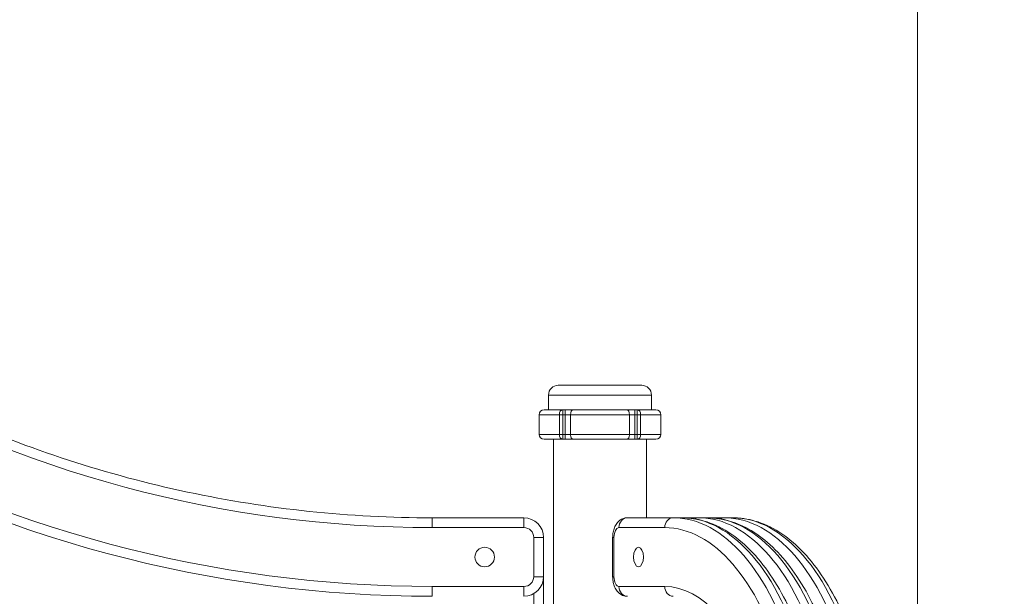
# Model space of a CAD drawing. Extents: x 57080 to 82280, y -36137 to 17323.
# Drawn here: x 79550 to 80187, y 2957 to 3330 of the extents above; entities that cross this region are included whole.
import ezdxf

# ---------------------------------------------------------------- set-up
doc = ezdxf.new("R2010")
doc.units = 0
doc.header["$MEASUREMENT"] = 0
doc.header["$PDMODE"] = 1
doc.layers.get('0').update_dxf_attribs({"linetype": 'CONTINUOUS'})
doc.layers.get('DefPoints').update_dxf_attribs({"linetype": 'CONTINUOUS'})
for name, color, linetype, lineweight in [('FRAM3', 1, 'CONTINUOUS', 50), ('外形線', 7, 'CONTINUOUS', 18), ('寸法線', 3, 'CONTINUOUS', 18)]:
    doc.layers.add(name, color=color, linetype=linetype, lineweight=lineweight)
doc.styles.get("Standard").update_dxf_attribs({"font": 'TXT.SHX', "bigfont": 'bigfont.shx'})
doc.dimstyles.new('60ベース', dxfattribs={"dimscale": 60, "dimtxt": 3, "dimasz": 3, "dimexe": 0, "dimexo": 1, "dimgap": 1, "dimtad": 3, "dimdec": 1, "dimdsep": 46, "dimtxsty": 'STANDARD', "dimblk": 'DOTSMALL', "dimcen": 0, "dimclrd": 256, "dimclre": 256, "dimclrt": 7, "dimadec": 3, "dimazin": 2, "dimtfac": 1, "dimtdec": 1, "dimtix": 1, "dimtmove": 2, "dimatfit": 2, "dimldrblk": 'OPEN', "dimfxl": 1, "dimtolj": 1, "dimlwd": -1, "dimlwe": -1, "dimarcsym": 0})

# ---------------------------------------------------------------- blocks, each defined once
blk = doc.blocks.new('_DotSmall')
at = {"layer": 'FRAM3', "color": 0, "const_width": 0.5}
blk.add_lwpolyline([(-0.0625, 0, 1), (0.0625, 0, 1)], format="xyb", close=True, dxfattribs=at)
blk = doc.blocks.new('*D29')
at = {"layer": 'DefPoints', "color": 0}
for p in [(80130.95, 5129.68), (78745.99, 4517.03), (80130.95, 2380.94)]:
    blk.add_point(p, dxfattribs=at)
at = {"layer": '寸法線'}
for p, q in [((78745.99, 4577.03), (78745.99, 5129.68)), ((78745.99, 5129.68), (80130.95, 5129.68)), ((80130.95, 2440.94), (80130.95, 5129.68))]:
    blk.add_line(p, q, dxfattribs=at)
at = {"layer": '寸法線', "xscale": 180, "yscale": 180, "zscale": 180, "rotation": 180}
blk.add_blockref('_DotSmall', (78745.99, 5129.68), dxfattribs=at)
at = {"layer": '寸法線', "xscale": 180, "yscale": 180, "zscale": 180}
blk.add_blockref('_DotSmall', (80130.95, 5129.68), dxfattribs=at)
at = {"layer": '寸法線', "color": 7, "insert": (79438.47, 5279.68), "char_height": 180, "attachment_point": 5}
blk.add_mtext('\\A1;(1385)', dxfattribs=at)
blk = doc.blocks.new('_OPEN')
at = {"color": 0, "linetype": 'ByBlock'}
for p, q in [((-1, 0.1667), (0, 0)), ((0, 0), (-1, -0.1667)), ((0, 0), (-1, 0))]:
    blk.add_line(p, q, dxfattribs=at)

msp = doc.modelspace()

# ---------------------------------------------------------------- linework, layer by layer
at = {"layer": '外形線', "extrusion": (0, 1, 0)}
for p, q in [((79952.488, 3093.101), (79898.513, 3093.101)), ((79892.163, 3086.751), (79958.838, 3086.751)), ((79892.163, 3086.751), (79892.163, 3077.226)), ((79958.838, 3086.751), (79958.838, 3077.226)), ((79886.107, 3074.051), (79899.189, 3074.051)), ((79886.107, 3074.051), (79886.107, 3061.351)), ((79901.309, 3077.226), (79889.282, 3077.226)), ((79899.189, 3061.351), (79899.189, 3074.051)), ((79899.189, 3074.051), (79901.394, 3074.051)), ((79901.394, 3077.226), (79901.309, 3077.226)), ((79901.394, 3077.226), (79902.978, 3077.226)), ((79901.394, 3074.051), (79901.394, 3061.351)), ((79902.978, 3074.051), (79901.394, 3074.051)), ((79902.978, 3077.226), (79908.086, 3077.226)), ((79902.978, 3061.351), (79902.978, 3074.051)), ((79906.427, 3074.051), (79902.978, 3074.051)), ((79906.427, 3074.051), (79906.427, 3061.351)), ((79906.427, 3074.051), (79944.573, 3074.051)), ((79942.914, 3077.226), (79908.086, 3077.226)), ((79942.914, 3077.226), (79908.086, 3077.226)), ((79942.914, 3077.226), (79948.022, 3077.226)), ((79944.573, 3061.351), (79944.573, 3074.051)), ((79948.022, 3074.051), (79944.573, 3074.051)), ((79948.022, 3077.226), (79949.606, 3077.226)), ((79948.022, 3074.051), (79948.022, 3061.351)), ((79949.606, 3074.051), (79948.022, 3074.051)), ((79949.691, 3077.226), (79949.606, 3077.226)), ((79949.606, 3061.351), (79949.606, 3074.051)), ((79949.606, 3074.051), (79951.811, 3074.051)), ((79961.718, 3077.226), (79949.691, 3077.226)), ((79951.811, 3074.051), (79951.811, 3061.351)), ((79951.811, 3074.051), (79964.893, 3074.051)), ((79964.893, 3074.051), (79964.893, 3061.351)), ((79899.189, 3061.351), (79886.107, 3061.351)), ((79901.394, 3061.351), (79899.189, 3061.351)), ((79901.394, 3061.351), (79902.978, 3061.351)), ((79902.978, 3061.351), (79906.427, 3061.351)), ((79944.573, 3061.351), (79906.427, 3061.351)), ((79944.573, 3061.351), (79948.022, 3061.351)), ((79948.022, 3061.351), (79949.606, 3061.351)), ((79951.811, 3061.351), (79949.606, 3061.351)), ((79964.893, 3061.351), (79951.811, 3061.351)), ((79889.282, 3058.176), (79901.309, 3058.176)), ((79895.338, 3058.176), (79895.338, 2935.939)), ((79901.309, 3058.176), (79901.394, 3058.176)), ((79902.978, 3058.176), (79901.394, 3058.176)), ((79908.086, 3058.176), (79902.978, 3058.176)), ((79908.086, 3058.176), (79942.914, 3058.176)), ((79948.022, 3058.176), (79942.914, 3058.176)), ((79949.606, 3058.176), (79948.022, 3058.176)), ((79949.606, 3058.176), (79949.691, 3058.176)), ((79949.691, 3058.176), (79961.718, 3058.176)), ((79955.663, 3058.176), (79955.663, 3007.376)), ((79816.921, 3007.376), (79876.285, 3007.376)), ((79876.285, 3007.376), (79876.286, 3007.376)), ((79943.23, 3007.376), (79972.912, 3007.376)), ((79972.912, 3007.376), (79978.411, 3007.376)), ((79978.411, 3007.376), (79989.41, 3007.376)), ((79989.41, 3007.376), (79994.909, 3007.376)), ((79994.909, 3007.376), (80005.908, 3007.376)), ((80005.908, 3007.376), (80011.407, 3007.376)), ((79876.285, 3001.026), (79816.921, 3001.026)), ((79967.413, 3001.026), (79937.731, 3001.026)), ((79882.635, 2969.276), (79882.635, 2994.676)), ((79882.635, 2994.676), (79888.985, 2994.676)), ((79888.985, 2994.676), (79888.986, 2994.676)), ((79888.985, 2994.676), (79888.985, 2969.276)), ((79888.986, 2994.676), (79888.986, 2969.276)), ((79934.556, 2994.676), (79933.705, 2994.676)), ((79933.705, 2969.276), (79933.705, 2994.676)), ((79934.556, 2994.676), (79934.556, 2969.276)), ((79882.635, 2969.276), (79888.985, 2969.276)), ((79888.985, 2969.276), (79888.985, 2935.939)), ((79888.985, 2969.276), (79888.986, 2969.276)), ((79934.556, 2969.276), (79933.705, 2969.276)), ((79816.921, 2962.926), (79876.285, 2962.926)), ((79882.635, 2935.939), (79882.635, 2958.278)), ((79937.731, 2962.926), (79967.413, 2962.926))]:
    msp.add_line(p, q, dxfattribs=at)
at = {"layer": '外形線'}
msp.add_circle((79850.885, 2981.976), 6.35, dxfattribs=at)
at = {"layer": '外形線', "extrusion": (2e-16, 0, -1)}
for centre, radius, start, end in [((-79816.921, 3769.376), 768.35, 270, 300), ((-79898.513, 3086.751), 6.35, 0, 90), ((-79952.488, 3086.751), 6.35, 90, 180), ((-79889.282, 3074.051), 3.175, 0, 90), ((-79961.718, 3074.051), 3.175, 90, 180), ((-79816.921, 3769.376), 812.8, 270, 300), ((-79889.282, 3061.351), 3.175, 270, 0), ((-79961.718, 3061.351), 3.175, 180, 270), ((-79876.285, 2994.676), 12.7, 90, 180), ((-79876.286, 2994.676), 12.7, 90, 180), ((-79876.285, 2969.276), 12.7, 180, 270), ((-79876.286, 2969.276), 12.7, 180, 180.337173)]:
    msp.add_arc(centre, radius, start, end, dxfattribs=at)
at = {"layer": '外形線'}
for centre, radius, start, end in [((79816.921, 3769.376), 806.45, 240, 270), ((79876.285, 2994.676), 6.35, 0, 90), ((79850.886, 2981.976), 6.35, 90.000992, 269.999008), ((79876.285, 2969.276), 6.35, 270, 0)]:
    msp.add_arc(centre, radius, start, end, dxfattribs=at)
at = {"layer": '外形線', "extrusion": (2e-16, 0, -1)}
for centre, major_axis, ratio, start_param, end_param in [((79901.309, 3074.051), (0, 3.175), 0.6679154, -1.5707963, 0), ((79942.914, 3074.051), (0, 3.175), 0.5223609, 0, 1.5707963), ((79948.022, 3074.051), (0, 3.175), 0.0000002, 0, 1.5707963), ((79949.606, 3074.051), (0, 3.175), 0.0000002, 0, 1.5707963), ((79949.691, 3074.051), (0, 3.175), 0.6679157, 0, 1.5707963), ((79901.309, 3061.351), (0, 3.175), 0.6679154, 3.1415927, 4.712389), ((79942.914, 3061.351), (0, 3.175), 0.5223609, 1.5707963, 3.1415927), ((79948.022, 3061.351), (0, 3.175), 0.0000002, 1.5707963, 3.1415927), ((79949.606, 3061.351), (0, 3.175), 0.0000002, 1.5707963, 3.1415927), ((79949.691, 3061.351), (0, 3.175), 0.6679157, 1.5707963, 3.1415927), ((79816.921, 3001.026), (0, 6.35), 0.0000002, 0, 1.5707963), ((79876.285, 3001.026), (0, 6.35), 0.0000002, 0, 1.5707963), ((79972.912, 2824.881), (0, 182.495), 0.4999998, 0, 2.0964384), ((79989.41, 2824.881), (0, 182.495), 0.4999998, 0, 2.0964384), ((80005.908, 2824.881), (0, 182.495), 0.4999998, 0, 2.0964384), ((79816.921, 2962.926), (0, 6.35), 0.0000002, 1.5707963, 3.1415927), ((79876.285, 2962.926), (0, 6.35), 0.0000002, 1.5707963, 3.1415927), ((79943.23, 2962.926), (0, 6.35), 0.8660255, 3.1415927, 4.712389), ((79967.413, 2824.881), (0, 138.045), 0.4999998, 0, 2.0964384), ((79972.912, 2962.926), (0, 6.35), 0.8660255, 3.1415927, 4.712389)]:
    msp.add_ellipse(centre, major_axis=major_axis, ratio=ratio, start_param=start_param, end_param=end_param, dxfattribs=at)
at = {"layer": '外形線'}
for centre, major_axis, ratio, start_param, end_param in [((79901.394, 3074.051), (0, 3.175), 0.0000002, -1.5707963, 0), ((79902.978, 3074.051), (0, 3.175), 0.0000002, -1.5707963, 0), ((79908.086, 3074.051), (0, 3.175), 0.5223606, 0, 1.5707963), ((79901.394, 3061.351), (0, 3.175), 0.0000002, 3.1415927, 4.712389), ((79902.978, 3061.351), (0, 3.175), 0.0000002, 3.1415927, 4.712389), ((79908.086, 3061.351), (0, 3.175), 0.5223606, 1.5707963, 3.1415927), ((79943.23, 3001.026), (0, 6.35), 0.8660255, 0, 1.5707963), ((79972.912, 3001.026), (0, 6.35), 0.8660255, 0, 1.5707963), ((79978.411, 2824.881), (0, 182.495), 0.4999998, 4.1867469, 6.2831853), ((79989.41, 3001.026), (0, 6.35), 0.8660255, 0, 0.4784595), ((79994.909, 2824.881), (0, 182.495), 0.4999998, 4.1867469, 6.2831853), ((80005.908, 3001.026), (0, 6.35), 0.8660255, 0, 0.4784691), ((80011.407, 2824.881), (0, 182.495), 0.4999998, 4.1867469, 6.2831853), ((79937.731, 2994.676), (0, 6.35), 0.4999998, 0, 1.5707963), ((79967.413, 2824.881), (0, 176.145), 0.4999998, 4.1867469, 6.2831853), ((79950.431, 2981.976), (0, 6.35), 0.4999998, -1.5707963, 4.712389), ((79937.731, 2969.276), (0, 6.35), 0.4999998, 1.5707963, 3.1415927)]:
    msp.add_ellipse(centre, major_axis=major_axis, ratio=ratio, start_param=start_param, end_param=end_param, dxfattribs=at)
for points, knots in [([(79435.921, 3109.465), (79458.957, 3096.165), (79482.689, 3084.073), (79531.287, 3062.436), (79556.154, 3052.89), (79606.747, 3036.452), (79632.475, 3029.558), (79684.51, 3018.497), (79710.818, 3014.331), (79763.724, 3008.77), (79790.323, 3007.376), (79816.921, 3007.376)], [2.61799388, 2.61799388, 2.61799388, 2.61799388, 2.72271363, 2.72271363, 2.82743339, 2.82743339, 2.93215314, 2.93215314, 3.0368729, 3.0368729, 3.14159265, 3.14159265, 3.14159265, 3.14159265]), ([(79435.921, 3109.465), (79458.956, 3096.165), (79482.689, 3084.073), (79531.287, 3062.436), (79556.153, 3052.89), (79606.747, 3036.452), (79632.475, 3029.558), (79684.51, 3018.497), (79710.817, 3014.331), (79763.724, 3008.77), (79790.322, 3007.376), (79816.921, 3007.376)], [2.61799388, 2.61799388, 2.61799388, 2.61799388, 2.72271363, 2.72271363, 2.82743339, 2.82743339, 2.93215314, 2.93215314, 3.0368729, 3.0368729, 3.14159265, 3.14159265, 3.14159265, 3.14159265]), ([(79943.23, 3007.376), (79942.334, 3007.376), (79941.442, 3007.218), (79939.769, 3006.646), (79939.006, 3006.219), (79937.549, 3005.144), (79936.918, 3004.472), (79935.71, 3002.868), (79935.221, 3001.923), (79934.462, 3000.011), (79934.196, 2999.04), (79933.829, 2997.074), (79933.731, 2996.079), (79933.707, 2994.947), (79933.705, 2994.811), (79933.705, 2994.676)], [0, 0, 0, 0, 0.169328, 0.169328, 0.3533196, 0.3533196, 0.5856856, 0.5856856, 0.8998449, 0.8998449, 1.2140041, 1.2140041, 1.5281634, 1.5281634, 1.5707963, 1.5707963, 1.5707963, 1.5707963]), ([(80060.693, 2734.728), (80065.613, 2751.692), (80069.118, 2770.191), (80072.977, 2808.332), (80073.344, 2827.962), (80070.928, 2866.46), (80068.147, 2885.322), (80059.674, 2920.473), (80053.974, 2936.748), (80040.081, 2965.133), (80031.876, 2977.221), (80013.593, 2995.721), (80003.489, 3002.206), (79988.087, 3006.674), (79983.25, 3007.376), (79978.411, 3007.376)], [4.1867469, 4.1867469, 4.1867469, 4.1867469, 4.5127174, 4.5127174, 4.83725, 4.83725, 5.1616385, 5.1616385, 5.4871552, 5.4871552, 5.8147915, 5.8147915, 6.1391347, 6.1391347, 6.2831853, 6.2831853, 6.2831853, 6.2831853]), ([(79994.909, 3007.376), (80004.66, 3007.376), (80014.362, 3004.492), (80033.058, 2993.323), (80041.991, 2984.694), (80058.274, 2962.31), (80065.53, 2948.299), (80077.348, 2916.621), (80081.91, 2898.966), (80087.943, 2861.846), (80089.43, 2842.399), (80089.224, 2803.597), (80087.538, 2784.25), (80082.467, 2755.105), (80080.07, 2744.655), (80077.191, 2734.728)], [0, 0, 0, 0, 0.2902794, 0.2902794, 0.602198, 0.602198, 0.9297553, 0.9297553, 1.256509, 1.256509, 1.581396, 1.581396, 1.9056934, 1.9056934, 2.0964384, 2.0964384, 2.0964384, 2.0964384]), ([(80093.689, 2734.728), (80098.609, 2751.692), (80102.114, 2770.191), (80105.973, 2808.332), (80106.34, 2827.962), (80103.924, 2866.46), (80101.143, 2885.322), (80092.669, 2920.473), (80086.97, 2936.748), (80073.076, 2965.133), (80064.872, 2977.221), (80046.589, 2995.721), (80036.485, 3002.206), (80021.083, 3006.674), (80016.246, 3007.376), (80011.407, 3007.376)], [4.1867469, 4.1867469, 4.1867469, 4.1867469, 4.5127174, 4.5127174, 4.83725, 4.83725, 5.1616385, 5.1616385, 5.4871552, 5.4871552, 5.8147915, 5.8147915, 6.1391347, 6.1391347, 6.2831853, 6.2831853, 6.2831853, 6.2831853]), ([(79933.705, 2969.276), (79933.705, 2968.279), (79933.782, 2967.281), (79934.103, 2965.31), (79934.344, 2964.335), (79935.042, 2962.416), (79935.494, 2961.468), (79936.772, 2959.61), (79937.606, 2958.681), (79939.615, 2957.376), (79940.624, 2956.929), (79942.227, 2956.624), (79942.728, 2956.576), (79943.23, 2956.576)], [1.5707963, 1.5707963, 1.5707963, 1.5707963, 1.8849556, 1.8849556, 2.1991149, 2.1991149, 2.5132741, 2.5132741, 2.8274334, 2.8274334, 3.0467757, 3.0467757, 3.1415927, 3.1415927, 3.1415927, 3.1415927])]:
    msp.add_open_spline(points, degree=3, knots=knots, dxfattribs=at)

# ---------------------------------------------------------------- dimensions: what is measured, and where the dimension line sits
at = {"layer": '寸法線'}
dim = msp.add_linear_dim(base=(80130.95, 5129.682), p1=(78745.986, 4517.025), p2=(80130.95, 2380.94), text='(<>)', dimstyle='60ベース', dxfattribs=at)
dim.commit()
dim.dimension.update_dxf_attribs({"geometry": '*D29', "text_midpoint": (79438.468, 5279.682)})

doc.saveas('drawing.dxf')
